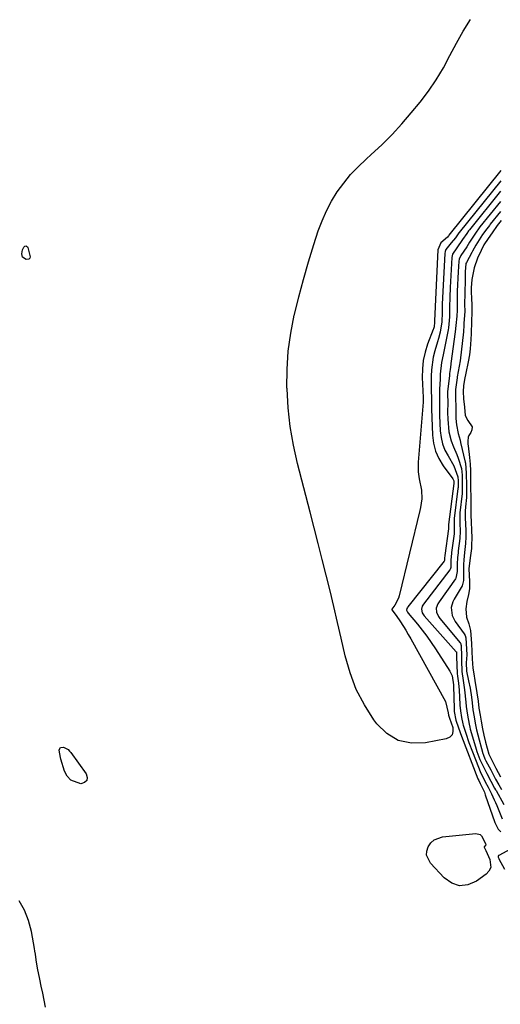
# Model space of a CAD drawing. Units: inches. Extents: x 1885503 to 1890270, y 453799 to 459112.
# Drawn here: x 1887916 to 1888104, y 454123 to 454508 of the extents above; entities that cross this region are included whole.
import ezdxf

# ---------------------------------------------------------------- set-up
doc = ezdxf.new("R2010")
doc.units = ezdxf.units.IN
doc.header["$MEASUREMENT"] = 0
doc.layers.add('7', color=7, linetype='Continuous')
doc.layers.add('8', color=7, linetype='Continuous')

msp = doc.modelspace()

# ---------------------------------------------------------------- linework, layer by layer
at = {"layer": '7', "color": 18}
for points in [[(1888104.46, 454449.05, 1694), (1888084.07, 454423.69, 1694), (1888083.9, 454423.46, 1694), (1888083.54, 454422.99, 1694), (1888080.92, 454420.77, 1694), (1888079.8, 454417.94, 1694), (1888078.5, 454390.19, 1694), (1888078.48, 454389.73, 1694), (1888078.29, 454387.89, 1694), (1888078.04, 454387.13, 1694), (1888077.95, 454386.88, 1694), (1888075.75, 454381.09, 1694), (1888074.77, 454377.92, 1694), (1888074.05, 454374.7, 1694), (1888073.73, 454371.42, 1694), (1888073.68, 454368.09, 1694), (1888074.05, 454360.29, 1694), (1888074.06, 454359.99, 1694), (1888074.08, 454359.21, 1694), (1888074.08, 454358.89, 1694), (1888074.06, 454358.56, 1694), (1888074.05, 454358.45, 1694), (1888072.09, 454334.96, 1694), (1888072.03, 454334.03, 1694), (1888072.09, 454331.24, 1694), (1888072.47, 454328.48, 1694), (1888073.39, 454324.01, 1694), (1888073.48, 454320.61, 1694), (1888072.96, 454317.22, 1694), (1888072.72, 454316.1, 1694), (1888064.63, 454282.76, 1694), (1888064.33, 454281.79, 1694), (1888062.97, 454279.1, 1694), (1888061.82, 454277.45, 1694), (1888061.76, 454277.33, 1694), (1888061.76, 454277.23, 1694), (1888063.44, 454275.01, 1694), (1888065.1, 454272.54, 1694), (1888067.19, 454269.29, 1694), (1888068.18, 454267.62, 1694), (1888069.14, 454265.94, 1694), (1888082.74, 454241.45, 1694), (1888083.8, 454236.91, 1694), (1888083.95, 454236.08, 1694), (1888084.35, 454234.9, 1694), (1888085.61, 454231.21, 1694), (1888085.68, 454229.69, 1694), (1888085.35, 454228.41, 1694), (1888084.4, 454227.47, 1694), (1888083.05, 454226.77, 1694), (1888074.94, 454225.18, 1694), (1888069.4, 454225.11, 1694), (1888064.3, 454226.15, 1694), (1888059.86, 454228.86, 1694), (1888055.86, 454232.69, 1694), (1888054.77, 454234.19, 1694), (1888051.06, 454240.05, 1694), (1888047.86, 454246.14, 1694), (1888045.42, 454252.57, 1694), (1888043.5, 454259.24, 1694), (1888041.98, 454266.1, 1694), (1888040.57, 454272.29, 1694), (1888039.12, 454278.48, 1694), (1888037.62, 454284.65, 1694), (1888036.07, 454290.81, 1694), (1888034.5, 454296.97, 1694), (1888032.93, 454303.12, 1694), (1888031.35, 454309.27, 1694), (1888029.77, 454315.43, 1694), (1888024.89, 454334.4, 1694), (1888023.29, 454341.61, 1694), (1888022.01, 454348.88, 1694), (1888021.22, 454356.21, 1694), (1888020.76, 454363.59, 1694), (1888020.75, 454363.99, 1694), (1888020.81, 454371.17, 1694), (1888021.25, 454378.32, 1694), (1888022.24, 454385.42, 1694), (1888023.59, 454392.47, 1694), (1888023.64, 454392.7, 1694), (1888025.34, 454399.59, 1694), (1888027.15, 454406.45, 1694), (1888029.15, 454413.25, 1694), (1888031.26, 454420.02, 1694), (1888033, 454425.36, 1694), (1888034.49, 454429.36, 1694), (1888036.19, 454433.26, 1694), (1888038.21, 454437, 1694), (1888040.44, 454440.64, 1694), (1888042.96, 454444.09, 1694), (1888045.64, 454447.4, 1694), (1888048.57, 454450.49, 1694), (1888051.66, 454453.44, 1694), (1888053.72, 454455.25, 1694), (1888057.86, 454459.1, 1694), (1888061.86, 454463.07, 1694), (1888065.67, 454467.24, 1694), (1888069.34, 454471.53, 1694), (1888072.79, 454475.77, 1694), (1888076.07, 454480.09, 1694), (1888079.15, 454484.53, 1694), (1888081.93, 454489.17, 1694), (1888084.51, 454493.94, 1694), (1888087.04, 454498.75, 1694), (1888089.69, 454503.48, 1694), (1888092.52, 454508.11, 1694)], [(1888104.36, 454444.95, 1692), (1888088.14, 454424.79, 1692), (1888088.04, 454424.66, 1692), (1888087.73, 454424.26, 1692), (1888086.61, 454422.64, 1692), (1888085.01, 454420.74, 1692), (1888082.88, 454418.11, 1692), (1888082.64, 454417.33, 1692), (1888082.51, 454416.5, 1692), (1888081.51, 454396.69, 1692), (1888081.41, 454393.48, 1692), (1888081.36, 454389.81, 1692), (1888080.64, 454385.83, 1692), (1888079.98, 454383.27, 1692), (1888079.63, 454382, 1692), (1888078.56, 454378.44, 1692), (1888077.94, 454376.01, 1692), (1888077.24, 454371.08, 1692), (1888077.15, 454368.57, 1692), (1888077.21, 454363.65, 1692), (1888077.24, 454359.31, 1692), (1888077.27, 454358.52, 1692), (1888077.22, 454356.84, 1692), (1888077.22, 454356.34, 1692), (1888077.24, 454355.84, 1692), (1888077.63, 454345.56, 1692), (1888078.05, 454342.34, 1692), (1888078.84, 454339.25, 1692), (1888080.16, 454336.35, 1692), (1888081.85, 454333.58, 1692), (1888085.62, 454328.49, 1692), (1888086.02, 454327.68, 1692), (1888086.04, 454327.38, 1692), (1888086.05, 454326.73, 1692), (1888086.04, 454326.67, 1692), (1888083.91, 454310.63, 1692), (1888083.88, 454310.22, 1692), (1888083.91, 454309.54, 1692), (1888083.89, 454308.85, 1692), (1888082.48, 454298.48, 1692), (1888082.47, 454298.4, 1692), (1888082.44, 454298.18, 1692), (1888082.39, 454297.64, 1692), (1888082.37, 454296.57, 1692), (1888082.24, 454296.26, 1692), (1888068.02, 454278.45, 1692), (1888067.83, 454278.16, 1692), (1888067.65, 454277.81, 1692), (1888067.56, 454277.07, 1692), (1888067.89, 454276.28, 1692), (1888068.1, 454275.99, 1692), (1888071.75, 454271.67, 1692), (1888073.64, 454269.33, 1692), (1888075.47, 454266.96, 1692), (1888077.21, 454264.51, 1692), (1888078.88, 454262.01, 1692), (1888084.5, 454253.28, 1692), (1888085.33, 454251.41, 1692), (1888085.88, 454247.96, 1692), (1888085.91, 454247.56, 1692), (1888085.92, 454247.36, 1692), (1888086.1, 454238.67, 1692), (1888086.11, 454238.49, 1692), (1888086.19, 454237.44, 1692), (1888086.85, 454234.07, 1692), (1888087.83, 454231.12, 1692), (1888089.01, 454227.89, 1692), (1888095.45, 454211.21, 1692), (1888095.74, 454210.5, 1692), (1888096.29, 454209.28, 1692), (1888096.85, 454208.22, 1692), (1888097.96, 454205.87, 1692), (1888098.31, 454204.93, 1692), (1888102.07, 454194.04, 1692), (1888103.42, 454191.48, 1692), (1888104.38, 454190.4, 1692)], [(1888104.28, 454436.92, 1688), (1888096.23, 454426.93, 1688), (1888094.17, 454424.17, 1688), (1888092.09, 454421.05, 1688), (1888091.12, 454419.23, 1688), (1888088.74, 454415.75, 1688), (1888088.05, 454414.36, 1688), (1888087.92, 454413.6, 1688), (1888087.67, 454409.38, 1688), (1888087.54, 454406.87, 1688), (1888087.43, 454404.36, 1688), (1888087.36, 454401.86, 1688), (1888087.32, 454399.35, 1688), (1888087.26, 454394.43, 1688), (1888087.16, 454392, 1688), (1888086.86, 454388.36, 1688), (1888086.57, 454385.95, 1688), (1888084.9, 454373.61, 1688), (1888084.85, 454373.21, 1688), (1888084.55, 454371.23, 1688), (1888084.35, 454369.62, 1688), (1888084.26, 454368.82, 1688), (1888083.58, 454362.44, 1688), (1888083.51, 454361.6, 1688), (1888083.63, 454358.3, 1688), (1888083.59, 454354.42, 1688), (1888083.64, 454351.83, 1688), (1888084.04, 454346.87, 1688), (1888084.97, 454343.25, 1688), (1888085.95, 454340.93, 1688), (1888087.19, 454338.01, 1688), (1888087.73, 454336.52, 1688), (1888088.98, 454332.52, 1688), (1888089.25, 454329.9, 1688), (1888089.3, 454327.1, 1688), (1888089.34, 454324.29, 1688), (1888089.27, 454323.03, 1688), (1888089.24, 454322.71, 1688), (1888088.41, 454315.21, 1688), (1888088.32, 454314.07, 1688), (1888088.35, 454311.14, 1688), (1888088.48, 454307.95, 1688), (1888088.33, 454305.09, 1688), (1888087.77, 454300.32, 1688), (1888087.67, 454299.56, 1688), (1888087.45, 454297.68, 1688), (1888087.29, 454295.12, 1688), (1888087.3, 454292.19, 1688), (1888086.82, 454289.65, 1688), (1888086.66, 454289.41, 1688), (1888080.26, 454280.41, 1688), (1888079.78, 454279.63, 1688), (1888079.17, 454277.91, 1688), (1888079.22, 454276.3, 1688), (1888079.98, 454274.58, 1688), (1888080.54, 454273.82, 1688), (1888088.48, 454264.3, 1688), (1888088.59, 454264.14, 1688), (1888088.92, 454263.27, 1688), (1888089.06, 454258.93, 1688), (1888088.99, 454257.47, 1688), (1888089.17, 454253.08, 1688), (1888089.65, 454249.59, 1688), (1888090.25, 454246.01, 1688), (1888090.7, 454241.18, 1688), (1888090.86, 454239.44, 1688), (1888091.34, 454236.02, 1688), (1888091.99, 454232.58, 1688), (1888092.26, 454231.4, 1688), (1888092.47, 454230.62, 1688), (1888092.58, 454230.23, 1688), (1888094.79, 454222.79, 1688), (1888095.08, 454221.87, 1688), (1888096.21, 454218.76, 1688), (1888096.8, 454217.38, 1688), (1888098.91, 454213.18, 1688), (1888100.49, 454210.21, 1688), (1888101.95, 454207.55, 1688), (1888102.33, 454206.89, 1688), (1888102.52, 454206.55, 1688), (1888105.57, 454201.17, 1688)], [(1888104.24, 454432.92, 1686), (1888100.27, 454427.99, 1686), (1888099.91, 454427.55, 1686), (1888098.88, 454426.2, 1686), (1888097.26, 454423.95, 1686), (1888094.61, 454419.85, 1686), (1888093.38, 454417.46, 1686), (1888093.12, 454416.99, 1686), (1888090.91, 454413.02, 1686), (1888090.75, 454412.69, 1686), (1888090.56, 454410.97, 1686), (1888090.49, 454409.47, 1686), (1888090.42, 454405.1, 1686), (1888090.37, 454402.25, 1686), (1888090.33, 454400.83, 1686), (1888090.22, 454396.91, 1686), (1888090.21, 454396.04, 1686), (1888090.27, 454394.47, 1686), (1888090.28, 454393.86, 1686), (1888089.97, 454389.37, 1686), (1888089.88, 454387.64, 1686), (1888089.84, 454386.78, 1686), (1888089.81, 454386.29, 1686), (1888089.79, 454386.12, 1686), (1888089.77, 454385.96, 1686), (1888088.47, 454374.56, 1686), (1888087.76, 454370.41, 1686), (1888087.36, 454368.38, 1686), (1888087.3, 454367.97, 1686), (1888086.73, 454363.42, 1686), (1888086.63, 454362.33, 1686), (1888086.7, 454359.62, 1686), (1888086.84, 454356.96, 1686), (1888086.86, 454352, 1686), (1888087, 454349.57, 1686), (1888087.71, 454346.2, 1686), (1888088.47, 454343.54, 1686), (1888088.69, 454342.65, 1686), (1888090.51, 454334.93, 1686), (1888090.59, 454334.52, 1686), (1888090.87, 454330.68, 1686), (1888090.95, 454325.74, 1686), (1888090.92, 454321.18, 1686), (1888090.6, 454317.46, 1686), (1888090.5, 454315.87, 1686), (1888090.51, 454313.26, 1686), (1888090.62, 454310.75, 1686), (1888090.73, 454308.25, 1686), (1888090.76, 454305.76, 1686), (1888090.58, 454303.19, 1686), (1888090.2, 454299.69, 1686), (1888089.9, 454296.78, 1686), (1888089.77, 454294.92, 1686), (1888089.75, 454291.5, 1686), (1888089.76, 454288.67, 1686), (1888089.32, 454286.64, 1686), (1888088.94, 454285.9, 1686), (1888086.19, 454281.39, 1686), (1888085.64, 454280.35, 1686), (1888084.96, 454278.11, 1686), (1888085.32, 454274.96, 1686), (1888086.53, 454272.73, 1686), (1888090.08, 454267.79, 1686), (1888090.42, 454267.21, 1686), (1888090.73, 454266.26, 1686), (1888091.03, 454261.9, 1686), (1888091.08, 454259.68, 1686), (1888090.8, 454256.49, 1686), (1888090.98, 454253.28, 1686), (1888091.76, 454249.52, 1686), (1888092.35, 454246.58, 1686), (1888092.9, 454243.08, 1686), (1888093.14, 454240.81, 1686), (1888093.5, 454238.07, 1686), (1888093.92, 454235.33, 1686), (1888094.38, 454232.86, 1686), (1888094.9, 454230.37, 1686), (1888095.43, 454228.31, 1686), (1888097.41, 454221.11, 1686), (1888097.49, 454220.81, 1686), (1888097.6, 454220.36, 1686), (1888098.1, 454218.94, 1686), (1888098.52, 454218.16, 1686), (1888100.44, 454214.67, 1686), (1888101.17, 454213.32, 1686), (1888102.38, 454211.07, 1686), (1888103.6, 454208.81, 1686), (1888104.64, 454207, 1686)], [(1888104.59, 454429.43, 1684), (1888103.03, 454427.46, 1684), (1888100.99, 454424.62, 1684), (1888099.41, 454422.37, 1684), (1888097.82, 454419.9, 1684), (1888096.72, 454417.78, 1684), (1888095.33, 454414.67, 1684), (1888093.98, 454410.99, 1684), (1888093.05, 454406.45, 1684), (1888092.86, 454403.19, 1684), (1888092.84, 454401.4, 1684), (1888092.9, 454399.1, 1684), (1888093.02, 454396.32, 1684), (1888093.1, 454393.56, 1684), (1888092.98, 454389.94, 1684), (1888092.81, 454385.28, 1684), (1888092.68, 454382.88, 1684), (1888092.37, 454379.26, 1684), (1888092.14, 454376.99, 1684), (1888091.68, 454374.19, 1684), (1888090.75, 454369.76, 1684), (1888090.24, 454367.31, 1684), (1888089.77, 454364.83, 1684), (1888089.63, 454362.59, 1684), (1888089.85, 454359.73, 1684), (1888090.14, 454356.44, 1684), (1888090.48, 454353.17, 1684), (1888091.5, 454351.31, 1684), (1888093.13, 454348.72, 1684), (1888093.07, 454347.58, 1684), (1888092.61, 454346.57, 1684), (1888091.88, 454345.45, 1684), (1888091.58, 454344.75, 1684), (1888091.49, 454343.18, 1684), (1888091.54, 454341.95, 1684), (1888091.6, 454341.34, 1684), (1888092.19, 454336.83, 1684), (1888092.42, 454334.13, 1684), (1888092.48, 454331.77, 1684), (1888092.52, 454329.05, 1684), (1888092.6, 454324.36, 1684), (1888092.65, 454321.78, 1684), (1888092.65, 454319.09, 1684), (1888092.71, 454314.32, 1684), (1888092.85, 454311.4, 1684), (1888092.98, 454308.48, 1684), (1888093.05, 454305.27, 1684), (1888092.98, 454302.59, 1684), (1888092.89, 454301.27, 1684), (1888092.4, 454297.5, 1684), (1888091.89, 454293.21, 1684), (1888092.21, 454288.26, 1684), (1888092.2, 454285.48, 1684), (1888091.82, 454283.2, 1684), (1888091.04, 454280.52, 1684), (1888090.68, 454277.65, 1684), (1888091.03, 454274.35, 1684), (1888091.84, 454271.78, 1684), (1888092.6, 454269.1, 1684), (1888092.94, 454264.12, 1684), (1888093.09, 454260.93, 1684), (1888093.13, 454258.1, 1684), (1888093.39, 454254.46, 1684), (1888093.81, 454252.22, 1684), (1888094.27, 454249.54, 1684), (1888095.04, 454244.73, 1684), (1888095.49, 454241.48, 1684), (1888095.86, 454238.78, 1684), (1888096.27, 454236.08, 1684), (1888096.67, 454233.75, 1684), (1888097.24, 454230.75, 1684), (1888097.77, 454228.28, 1684), (1888098.43, 454225.49, 1684), (1888099.67, 454220.8, 1684), (1888101.62, 454216.87, 1684), (1888102.46, 454215.32, 1684), (1888104.28, 454211.93, 1684)], [(1887917.29, 454415.1, 1694), (1887916.99, 454416.47, 1694), (1887917.33, 454417.94, 1694), (1887917.82, 454419.09, 1694), (1887918.17, 454419.43, 1694), (1887918.53, 454419.58, 1694), (1887918.89, 454419.45, 1694), (1887919.26, 454419.14, 1694), (1887919.35, 454418.97, 1694), (1887920.24, 454415.31, 1694), (1887920.09, 454414.73, 1694), (1887919.8, 454414.33, 1694), (1887918.73, 454414.21, 1694), (1887917.29, 454415.1, 1694)], [(1887932.16, 454223.44, 1694), (1887933.27, 454223.56, 1694), (1887935.08, 454222.56, 1694), (1887935.65, 454222.01, 1694), (1887936.18, 454221.4, 1694), (1887942.22, 454213.07, 1694), (1887942.56, 454211.64, 1694), (1887942.4, 454210.47, 1694), (1887941.52, 454209.68, 1694), (1887940.15, 454209.16, 1694), (1887936.13, 454210.59, 1694), (1887934.76, 454212.15, 1694), (1887933.71, 454214.12, 1694), (1887932.32, 454218.84, 1694), (1887931.77, 454221.53, 1694), (1887931.68, 454222.44, 1694), (1887932.16, 454223.44, 1694)], [(1888096.26, 454189.44, 1694), (1888096.87, 454188.92, 1694), (1888098.44, 454185.92, 1694), (1888098.49, 454185.39, 1694), (1888097.86, 454184.56, 1694), (1888097.84, 454184.51, 1694), (1888097.87, 454184.43, 1694), (1888098.53, 454183.14, 1694), (1888100.16, 454179.63, 1694), (1888100.44, 454176.46, 1694), (1888099.75, 454175.09, 1694), (1888098.64, 454173.83, 1694), (1888094.86, 454171.09, 1694), (1888091.52, 454169.72, 1694), (1888088.27, 454169.32, 1694), (1888085.18, 454170.37, 1694), (1888082.18, 454172.38, 1694), (1888076.83, 454178.22, 1694), (1888075.39, 454181.28, 1694), (1888075.46, 454182.91, 1694), (1888075.93, 454184.61, 1694), (1888076.99, 454186.09, 1694), (1888078.26, 454187.28, 1694), (1888081.58, 454188.49, 1694), (1888094.63, 454189.78, 1694), (1888096.26, 454189.44, 1694)], [(1888109.58, 454184.39, 1692), (1888103.6, 454181.18, 1692), (1888103.52, 454181.13, 1692), (1888103.37, 454180.92, 1692), (1888103.34, 454180.75, 1692), (1888103.42, 454180.46, 1692), (1888103.61, 454180.04, 1692), (1888103.68, 454179.91, 1692), (1888105.8, 454175.82, 1692)], [(1887926.34, 454121.86, 1692), (1887925.76, 454124.58, 1692), (1887925.18, 454127.31, 1692), (1887924.6, 454130.03, 1692), (1887924.02, 454132.75, 1692), (1887923.11, 454137.11, 1692), (1887922.59, 454140.42, 1692), (1887922.3, 454142.63, 1692), (1887922.12, 454143.73, 1692), (1887921.94, 454144.83, 1692), (1887920.77, 454151.45, 1692), (1887919.65, 454155.7, 1692), (1887918.11, 454159.74, 1692), (1887915.93, 454163.48, 1692)]]:
    msp.add_polyline3d(points, dxfattribs=at)
at = {"layer": '8', "color": 18}
msp.add_polyline3d([(1888104.32, 454440.93, 1690), (1888092.19, 454425.86, 1690), (1888091.82, 454425.39, 1690), (1888091.09, 454424.42, 1690), (1888089.45, 454422.02, 1690), (1888087.21, 454418.84, 1690), (1888085.45, 454416.25, 1690), (1888085.21, 454415.04, 1690), (1888084.57, 454403.25, 1690), (1888084.41, 454399.42, 1690), (1888084.35, 454395.58, 1690), (1888084.3, 454391.75, 1690), (1888083.91, 454387.54, 1690), (1888083.76, 454386.71, 1690), (1888082.78, 454381.53, 1690), (1888081.85, 454376.97, 1690), (1888081.21, 454373.93, 1690), (1888080.7, 454369.32, 1690), (1888080.62, 454367.38, 1690), (1888080.46, 454363.47, 1690), (1888080.36, 454360.28, 1690), (1888080.39, 454355.89, 1690), (1888080.4, 454354.1, 1690), (1888080.43, 454353.21, 1690), (1888080.72, 454347.24, 1690), (1888081.04, 454344.65, 1690), (1888081.61, 454342.13, 1690), (1888082.55, 454339.72, 1690), (1888083.74, 454337.39, 1690), (1888086.06, 454333.53, 1690), (1888087.63, 454329.19, 1690), (1888087.66, 454327.63, 1690), (1888087.7, 454325.89, 1690), (1888087.67, 454325.02, 1690), (1888087.63, 454324.67, 1690), (1888086.18, 454312.93, 1690), (1888086.13, 454312.48, 1690), (1888086.2, 454308.65, 1690), (1888086.17, 454307.6, 1690), (1888086.13, 454307.18, 1690), (1888086.1, 454306.97, 1690), (1888085.15, 454299.59, 1690), (1888085.12, 454299.36, 1690), (1888084.84, 454296.65, 1690), (1888084.82, 454293.8, 1690), (1888084.54, 454292.99, 1690), (1888084.44, 454292.85, 1690), (1888074.18, 454279.43, 1690), (1888073.68, 454278.61, 1690), (1888073.34, 454277.44, 1690), (1888073.59, 454276.09, 1690), (1888074.37, 454274.91, 1690), (1888086.97, 454260.83, 1690), (1888087.01, 454260.76, 1690), (1888087.08, 454259.57, 1690), (1888087.08, 454259.12, 1690), (1888087.08, 454258.89, 1690), (1888087.37, 454252.33, 1690), (1888087.45, 454251.24, 1690), (1888087.81, 454248.53, 1690), (1888088.12, 454245.8, 1690), (1888088.4, 454240.15, 1690), (1888088.42, 454239.84, 1690), (1888088.48, 454238.92, 1690), (1888088.61, 454237.72, 1690), (1888089.03, 454235.14, 1690), (1888089.56, 454232.69, 1690), (1888089.72, 454232.15, 1690), (1888090.72, 454229.01, 1690), (1888091.94, 454225.36, 1690), (1888093.28, 454221.74, 1690), (1888095.62, 454215.71, 1690), (1888096.3, 454214.05, 1690), (1888098.27, 454209.97, 1690), (1888099.4, 454207.88, 1690), (1888100.75, 454205.22, 1690), (1888101.82, 454202.97, 1690), (1888102.31, 454201.83, 1690), (1888102.8, 454200.68, 1690), (1888104.88, 454195.56, 1690)], dxfattribs=at)

doc.saveas('drawing.dxf')
